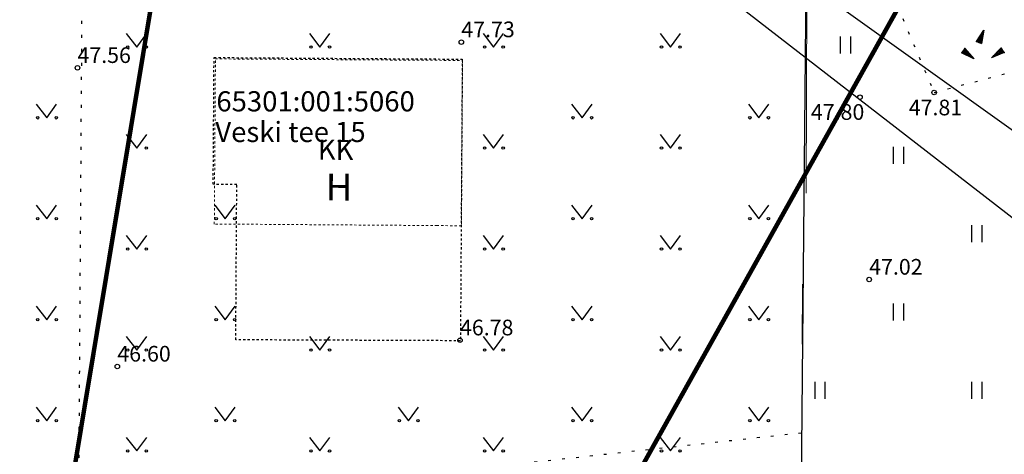
# Model space of a CAD drawing. Units: metres. Extents: x 546266 to 1094832, y 6581291 to 13163566.
# Drawn here: x 547312 to 547356, y 6581863 to 6581882 of the extents above; entities that cross this region are included whole.
import ezdxf
from ezdxf.enums import TextEntityAlignment as Align

# ---------------------------------------------------------------- set-up
doc = ezdxf.new("R2010")
doc.units = ezdxf.units.M
doc.header["$MEASUREMENT"] = 0
for name, pattern in [('DASHED', [19.05, 12.7, -6.35]), ('HOONEKP', [0.02001, 0.01, -1e-05, 0.01]), ('KATASTRIPIIR', [7, 4, -1, 1, -1]), ('KOLVIK', [1.25, 0.25, -1])]:
    doc.linetypes.add(name, pattern=pattern)
doc.layers.get('0').update_dxf_attribs({"color": 4})
for name, color, linetype in [('AED', 21, 'Continuous'), ('HALJASTUS', 94, 'Continuous'), ('HOONE', 8, 'Continuous'), ('KORGUS-EH2000', 8, 'Continuous'), ('MPOHULIIN', 1, 'Continuous'), ('PIIR', 32, 'Continuous'), ('RELJEEF', 15, 'Continuous'), ('SITRASS', 4, 'Continuous'), ('VK_PR_V_Hüdrant', 1, 'Continuous'), ('XREF TEED-park', 7, 'Continuous')]:
    doc.layers.add(name, color=color, linetype=linetype)
doc.layers.add('P_uued piirid', color=10, linetype='Continuous', lineweight=0)
doc.styles.add('ITALIC', font='italic.shx')
doc.styles.add('romanc', font='romanc.shx')
doc.styles.add('Style-INTL_ISO', font='INTL_ISO.shx')
doc.linetypes.add('LA_AED', pattern='A,2.5,[136,mkm,S=0.8,R=0,X=0,Y=0],2.5', length=5)
doc.linetypes.add('MP_OHL', pattern='A,10,[138,mkm,S=1,R=0,X=0,Y=0],6,[138,mkm,S=1,R=180,X=0,Y=0],15', length=31)
doc.linetypes.add('SI_KBL', pattern='A,8,-2,4,[132,mkm,S=0.5,R=0,X=0,Y=0],4,-2', length=20)
doc.linetypes.add('VO_AED', pattern='A,2.5,[135,mkm,S=0.6,R=0,X=0,Y=0],5,[135,mkm,S=0.6,R=180,X=0,Y=0],2.5', length=10)

# ---------------------------------------------------------------- blocks, each defined once
blk = doc.blocks.new('HEIN')
at = {"color": 0, "linetype": 'Continuous'}
for p, q in [((-0.455, 0.761), (-0.455, -0.761)), ((0.455, 0.761), (0.455, -0.761))]:
    blk.add_line(p, q, dxfattribs=at)
blk = doc.blocks.new('KIVIKU')
at = {"color": 0, "linetype": 'Continuous'}
for p, q in [((-0.71, 1.05), (0.13, 2.33)), ((0.13, 2.33), (-0.15, 0.82)), ((0.08, 2.25), (0.12, 2.27)), ((-0.71, 1.05), (-0.06, 1.33)), ((-0.61, 1.2), (-0.04, 1.44)), ((-0.58, 1), (-0.08, 1.21)), ((-0.51, 1.35), (-0.01, 1.56)), ((-0.41, 1.5), (-0.16, 1.61)), ((-0.31, 1.65), (0.03, 1.8)), ((-0.21, 1.8), (0.05, 1.92)), ((-0.16, 1.61), (0.01, 1.68)), ((-0.12, 1.95), (0.08, 2.03)), ((-0.02, 2.1), (0.1, 2.15)), ((-1.99, 0.25), (-2.36, -0.23)), ((-2.16, 0.03), (-2.11, -0.34)), ((-2.08, 0.14), (-2.01, -0.4)), ((-1.99, 0.25), (-0.98, -0.89)), ((-1.99, 0.25), (-1.9, -0.45)), ((-1.87, 0.12), (-1.79, -0.5)), ((-0.71, 1.05), (-0.15, 0.82)), ((-0.45, 0.94), (-0.1, 1.09)), ((-0.31, 0.89), (-0.12, 0.97)), ((-0.18, 0.84), (-0.15, 0.85)), ((0.97, -0.76), (2.05, 0.33)), ((2.31, -0.06), (1.78, 0.05)), ((2.23, 0.06), (1.86, 0.13)), ((2.15, 0.18), (1.95, 0.22)), ((2.07, 0.3), (2.03, 0.3)), ((2.39, -0.17), (2.05, 0.33)), ((-0.98, -0.89), (-2.36, -0.23)), ((-2.34, -0.2), (-2.33, -0.24)), ((-2.25, -0.09), (-2.22, -0.29)), ((-1.75, -0.02), (-1.68, -0.55)), ((-1.63, -0.15), (-1.6, -0.43)), ((-1.6, -0.43), (-1.57, -0.61)), ((-1.52, -0.29), (-1.46, -0.66)), ((-1.4, -0.42), (-1.36, -0.71)), ((-1.28, -0.56), (-1.25, -0.76)), ((-1.16, -0.69), (-1.14, -0.82)), ((-1.04, -0.83), (-1.03, -0.87)), ((2.39, -0.17), (0.97, -0.76)), ((1.05, -0.73), (1.02, -0.72)), ((1.22, -0.66), (1.1, -0.63)), ((1.39, -0.59), (1.18, -0.55)), ((1.55, -0.52), (1.27, -0.46)), ((1.72, -0.45), (1.35, -0.38)), ((1.62, -0.33), (1.44, -0.29)), ((2.05, -0.31), (1.52, -0.21)), ((2.22, -0.24), (1.61, -0.12)), ((1.89, -0.38), (1.62, -0.33)), ((2.39, -0.17), (1.69, -0.04))]:
    blk.add_line(p, q, dxfattribs=at)
for p in [(-1.99, 0.25), (-0.71, 1.05), (2.39, -0.17)]:
    blk.add_point(p, dxfattribs=at)
blk = doc.blocks.new('MURU')
at = {"color": 0, "linetype": 'Continuous'}
for p, q in [((-0.927, 1.213), (0, 0)), ((0, 0), (0.891, 1.213))]:
    blk.add_line(p, q, dxfattribs=at)
for centre in [(-0.802, 0), (0.856, 0)]:
    blk.add_ellipse(centre, major_axis=(0.0778, 0.0778), ratio=1, start_param=5.497787, end_param=11.780972, dxfattribs=at)

msp = doc.modelspace()

# ---------------------------------------------------------------- linework, layer by layer
at = {"layer": 'AED', "linetype": 'VO_AED', "ltscale": 0.5}
msp.add_lwpolyline([(547288.686, 6581899.231), (547298.75, 6581841.62), (547315.7, 6581840.13), (547331.67, 6581838.77), (547346.45, 6581837.51), (547346.89, 6581883.598)], dxfattribs=at)
at = {"layer": 'HALJASTUS', "linetype": 'KOLVIK', "ltscale": 0.5}
msp.add_lwpolyline([(547356.45, 6581879.82), (547357.26, 6581884.62), (547350.96, 6581890.92), (547344.19, 6581894.76), (547342.12, 6581891.65), (547349.73, 6581885.55), (547352.6, 6581878.8)], close=True, dxfattribs=at)
at = {"layer": 'HALJASTUS', "linetype": 'KOLVIK', "ltscale": 0.5, "flags": 128}
msp.add_lwpolyline([(547346.676, 6581863.597), (547323.014, 6581861.015), (547314.411, 6581860.541), (547314.585, 6581887.189), (547289.56, 6581891.867)], dxfattribs=at)
at = {"layer": 'HOONE', "linetype": 'HOONEKP', "ltscale": 0.5}
msp.add_lwpolyline([(547320.449, 6581880.361), (547331.531, 6581880.289), (547331.449, 6581867.719), (547321.419, 6581867.759), (547321.464, 6581874.695), (547320.412, 6581874.701)], close=True, dxfattribs=at)
at = {"layer": 'KORGUS-EH2000', "linetype": 'Continuous'}
for centre in [(547331.49, 6581881.05), (547314.35, 6581879.9), (547349.29, 6581878.59), (547352.6, 6581878.8), (547349.7, 6581870.45), (547331.43, 6581867.74), (547316.13, 6581866.57)]:
    msp.add_circle(centre, 0.1, dxfattribs=at)
at = {"layer": 'MPOHULIIN', "linetype": 'MP_OHL', "ltscale": 0.5, "flags": 128}
msp.add_lwpolyline([(547339.41, 6581889.06), (547378.64, 6581861)], dxfattribs=at)
at = {"layer": 'P_uued piirid', "color": 1, "linetype": 'DASHED', "lineweight": 0, "ltscale": 0.1, "const_width": 0.2}
for points in [[(547286.01, 6581911.66), (547297.375, 6581848.986), (547311.99, 6581848.628), (547321.5, 6581905.93)], [(547311.99, 6581848.628), (547329.365, 6581843.873), (547353.742, 6581887.493), (547345.43, 6581895.53), (547321.5, 6581905.93)], [(547329.365, 6581843.873), (547353.742, 6581887.493), (547366.59, 6581875.07), (547378.7, 6581862.03), (547378.01, 6581861.17), (547348.19, 6581825.02)]]:
    msp.add_lwpolyline(points, close=True, dxfattribs=at)
at = {"layer": 'SITRASS', "linetype": 'SI_KBL', "ltscale": 0.5, "flags": 128}
msp.add_lwpolyline([(547383.149, 6581852.266), (547342.496, 6581883.739)], dxfattribs=at)
at = {"layer": 'VK_PR_V_Hüdrant', "linetype": 'DASHED', "lineweight": 30, "ltscale": 0.5}
msp.add_circle((547349.371, 6581809.403), 100, dxfattribs=at)
at = {"layer": 'XREF TEED-park', "linetype": 'LA_AED', "lineweight": 0, "ltscale": 0.5}
msp.add_line((547346.71, 6581867.57), (547346.73, 6581870.24), dxfattribs=at)
at = {"layer": 'XREF TEED-park', "linetype": 'LA_AED', "lineweight": 0, "ltscale": 0.5, "flags": 128}
msp.add_lwpolyline([(547346.88, 6581874.3), (547346.92, 6581883.21), (547346.92, 6581883.94), (547345.73, 6581884.38), (547340.53, 6581886.34), (547338.8, 6581886.99), (547333.83, 6581888.85)], dxfattribs=at)
at = {"layer": 'XREF TEED-park', "linetype": 'HOONEKP', "lineweight": 0, "ltscale": 0.5}
msp.add_lwpolyline([(547331.49, 6581872.85), (547330.41, 6581872.86), (547320.46, 6581872.93), (547320.51, 6581880.3), (547331.54, 6581880.23), (547331.54, 6581880.22), (547331.49, 6581872.85)], dxfattribs=at)

# ---------------------------------------------------------------- block references
at = {"layer": 'HALJASTUS', "xscale": 0.5, "yscale": 0.5, "zscale": 0.375}
for p in [(547316.995, 6581880.828), (547325.178, 6581880.828), (547332.931, 6581880.828), (547340.827, 6581880.828), (547312.975, 6581877.672), (547336.879, 6581877.672), (547344.775, 6581877.672), (547316.995, 6581876.32), (547332.931, 6581876.32), (547340.827, 6581876.32), (547312.975, 6581873.164), (547320.943, 6581873.164), (547336.879, 6581873.164), (547344.775, 6581873.164), (547316.995, 6581871.813), (547332.931, 6581871.813), (547340.827, 6581871.813), (547312.975, 6581868.656), (547320.943, 6581868.656), (547336.879, 6581868.656), (547344.775, 6581868.656), (547316.995, 6581867.305), (547325.178, 6581867.305), (547332.931, 6581867.305), (547340.827, 6581867.305), (547312.975, 6581864.149), (547320.943, 6581864.149), (547329.126, 6581864.149), (547336.879, 6581864.149), (547344.775, 6581864.149), (547316.995, 6581862.797), (547325.178, 6581862.797), (547332.931, 6581862.797), (547340.827, 6581862.797)]:
    msp.add_blockref('MURU', p, dxfattribs=at)
at = {"layer": 'HALJASTUS', "ltscale": 0.5, "xscale": 0.5, "yscale": 0.5}
for p in [(547348.637, 6581880.916), (547351, 6581876), (547354.5, 6581872.5), (547351, 6581869), (547347.5, 6581865.5), (547354.5, 6581865.5)]:
    msp.add_blockref('HEIN', p, dxfattribs=at)
at = {"layer": 'RELJEEF', "xscale": 0.4000000000232831, "yscale": 0.4000000000232831, "zscale": 0.4000000000232831}
msp.add_blockref('KIVIKU', (547354.769, 6581880.657), dxfattribs=at)

# ---------------------------------------------------------------- texts
at = {"layer": 'HOONE', "ltscale": 0.5, "style": 'romanc'}
msp.add_text('H', height=1.2, rotation=359.7324, dxfattribs=at).set_placement((547326.031, 6581874.578), align=Align.MIDDLE_CENTER)
at = {"layer": 'KORGUS-EH2000', "linetype": 'Continuous', "style": 'ITALIC'}
for s, p in [('47.73', (547331.49, 6581881.05)), ('47.56', (547314.35, 6581879.9)), ('47.80', (547347.098, 6581877.361)), ('47.81', (547351.467, 6581877.562)), ('47.02', (547349.7, 6581870.45)), ('46.78', (547331.43, 6581867.74)), ('46.60', (547316.13, 6581866.57))]:
    msp.add_text(s, height=0.7, dxfattribs=at).set_placement(p, align=Align.BOTTOM_LEFT)
at = {"layer": 'PIIR', "linetype": 'KATASTRIPIIR', "style": 'romanc'}
for s, p in [('65301:001:5060', (547320.552, 6581877.956)), ('Veski tee 15', (547320.505, 6581876.589))]:
    msp.add_text(s, height=0.9, dxfattribs=at).set_placement(p)
at = {"layer": 'XREF TEED-park', "linetype": 'Continuous', "lineweight": 0, "style": 'Style-INTL_ISO'}
msp.add_text('KK', height=0.9, rotation=359.6113, dxfattribs=at).set_placement((547325.08, 6581875.8))

doc.saveas('drawing.dxf')
